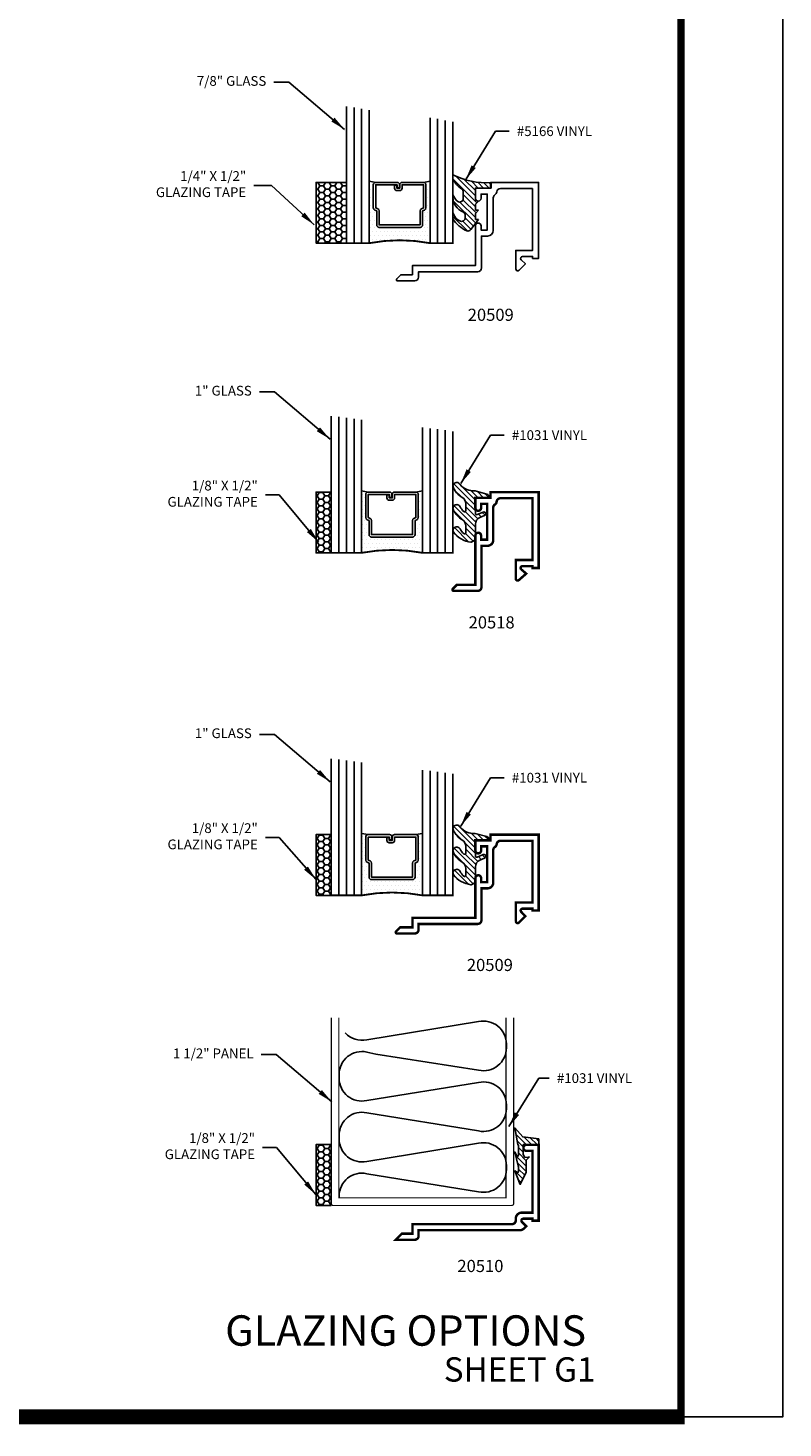
# Model space of a CAD drawing. Extents: x 22 to 249, y 18 to 244.
# Drawn here: x 32 to 38, y 18 to 29 of the extents above; entities that cross this region are included whole.
import ezdxf

# ---------------------------------------------------------------- set-up
doc = ezdxf.new("R2010")
doc.units = 0
doc.header["$LTSCALE"] = 0.375
doc.header["$MEASUREMENT"] = 0
doc.layers.get('0').update_dxf_attribs({"linetype": 'CONTINUOUS'})
doc.layers.get('Defpoints').update_dxf_attribs({"linetype": 'CONTINUOUS'})
for name, color, linetype in [('Bead', 5, 'CONTINUOUS'), ('DESCRIPTION', 2, 'CONTINUOUS'), ('GLASS', 254, 'CONTINUOUS'), ('OBJECT', 6, 'CONTINUOUS'), ('TEXT', 4, 'CONTINUOUS')]:
    doc.layers.add(name, color=color, linetype=linetype)
doc.styles.add('Arial', font='ARIAL.TTF')
doc.styles.add('Simplex', font='simplex.shx')
doc.styles.get("Standard").update_dxf_attribs({"font": 'simplex.shx'})
doc.dimstyles.get("Standard").update_dxf_attribs({"dimtxt": 0.125, "dimasz": 0.125, "dimexe": 0.125, "dimexo": 0.125, "dimgap": 0.0625, "dimtad": 0, "dimtih": 1, "dimtoh": 1, "dimdec": 3, "dimzin": 4, "dimdsep": 46, "dimtxsty": 'Simplex', "dimcen": 0, "dimadec": 0, "dimazin": 0, "dimtfac": 1, "dimtdec": 3, "dimtofl": 0, "dimtmove": 0, "dimatfit": 3, "dimfxl": 0, "dimtolj": 1, "dimtzin": 0, "dimlwd": -1, "dimlwe": -1, "dimarcsym": 0})

# ---------------------------------------------------------------- blocks, each defined once
blk = doc.blocks.new('E20509')
at = {"const_width": 0.02}
blk.add_lwpolyline([(0.05, 0.574), (0.05, 0.066), (0.188, 0.066), (0.188, -0.087, -0.668179), (0.161, -0.098), (0.109, -0.046), (0.143, -0.011, 0.668179), (0.132, 0.016), (0.05, 0.016), (0.05, 0), (0, 0), (0, 0.624), (0.395, 0.624), (0.395, 0.578), (0.52, 0.578), (0.52, 0.494, -1), (0.473, 0.494), (0.473, 0.528), (0.423, 0.528), (0.423, 0.233), (0.473, 0.233), (0.473, 0.267, -1), (0.52, 0.267), (0.52, -0.06), (1.037, -0.06), (1.037, -0.138), (1.139, -0.138), (1.172, -0.171, -0.668179), (1.165, -0.188), (1.018, -0.188, -0.414214), (0.987, -0.157), (0.987, -0.11), (0.501, -0.11, -0.414214), (0.47, -0.079), (0.47, 0.183), (0.42, 0.183, -0.414214), (0.373, 0.23), (0.373, 0.497, 0.254287), (0.359, 0.523, -0.228479), (0.345, 0.546, 0.385924), (0.314, 0.574)], format="xyb", close=True, dxfattribs=at)
blk = doc.blocks.new('E20510')
at = {"layer": 'Bead', "const_width": 0.02}
blk.add_lwpolyline([(0.1, 0.624, -1), (0.1, 0.574), (0.05, 0.574), (0.05, 0.066), (0.138, 0.066, -0.414213), (0.188, 0.016), (0.188, 0.002, 0.414214), (0.219, -0.029), (1.037, -0.029), (1.037, -0.107), (1.125, -0.107), (1.175, -0.157), (1.018, -0.157, -0.414213), (0.987, -0.126), (0.987, -0.079), (0.156, -0.079, -0.198913), (0.12, -0.064), (0.102, -0.046), (0.137, -0.011, 0.668178), (0.125, 0.016), (0.05, 0.016), (0.05, 0), (0, 0), (0, 0.624)], format="xyb", close=True, dxfattribs=at)
blk = doc.blocks.new('glass-16')
at = {"layer": 'GLASS'}
h = blk.add_hatch(dxfattribs=at)
h.set_pattern_fill('DOTS', color=256, scale=0.5, style=0)
h.set_pattern_definition([(0, (-15.318718, -0.218457), (0.015625, 0.03125), [0, -0.03125])])
h.paths.add_polyline_path([(0.25, 0), (0.25, 0.509), (0.304, 0.5, 0.414214), (0.284, 0.48), (0.284, 0.29, 0.293619), (0.295, 0.272), (0.311, 0.265), (0.311, 0.15, 0.414214), (0.331, 0.13), (0.669, 0.13, 0.414214), (0.689, 0.15), (0.689, 0.265), (0.705, 0.272, 0.293619), (0.716, 0.29), (0.716, 0.48, 0.414214), (0.696, 0.5), (0.75, 0.509), (0.75, 0, 0.094986), (0.25, 0), (0.25, 0), (0.25, 0)])
for p, q in [((0.063, 1.117), (0.063, 0)), ((0.125, 1.109), (0.125, 0)), ((0.188, 1.102), (0.188, 0)), ((0.25, 1.094), (0.25, 0)), ((0.75, 0), (0.75, 1.031)), ((0.813, 0), (0.813, 1.023)), ((0.875, 1.016), (0.875, 0)), ((0.938, 1.008), (0.938, 0)), ((0.304, 0.5), (0.25, 0.509)), ((0.696, 0.5), (0.75, 0.509))]:
    blk.add_line(p, q, dxfattribs=at)
at = {"layer": 'GLASS', "color": 5, "const_width": 0.015}
blk.add_lwpolyline([(0, 1.125), (0, 0), (0.25, 0, -0.094986), (0.75, 0), (1, 0), (1, 1)], format="xyb", dxfattribs=at)
at = {"layer": 'GLASS'}
blk.add_lwpolyline([(0.479, 0.456), (0.479, 0.48), (0.304, 0.48), (0.304, 0.29), (0.32, 0.283, -0.293619), (0.331, 0.265), (0.331, 0.15), (0.669, 0.15), (0.669, 0.265, -0.293619), (0.68, 0.283), (0.696, 0.29), (0.696, 0.48), (0.521, 0.48), (0.521, 0.452, -0.414214), (0.501, 0.433), (0.477, 0.433, -0.414214), (0.457, 0.452), (0.457, 0.477), (0.477, 0.477), (0.477, 0.452), (0.501, 0.452), (0.501, 0.48, -0.414214), (0.521, 0.5), (0.696, 0.5, -0.414214), (0.716, 0.48), (0.716, 0.29, -0.293619), (0.705, 0.272), (0.689, 0.265), (0.689, 0.15, -0.414214), (0.669, 0.13), (0.331, 0.13, -0.414214), (0.311, 0.15), (0.311, 0.265), (0.295, 0.272, -0.293619), (0.284, 0.29), (0.284, 0.48, -0.414214), (0.304, 0.5), (0.479, 0.5, -0.414214), (0.499, 0.48), (0.499, 0.456)], format="xyb", close=True, dxfattribs=at)
blk = doc.blocks.new('E20518')
at = {"const_width": 0.02}
blk.add_lwpolyline([(0.345, -0.546, -0.385924), (0.314, -0.574), (0.05, -0.574), (0.05, -0.066), (0.188, -0.066), (0.188, 0.087, 0.668179), (0.161, 0.098), (0.102, 0.046), (0.143, 0.011, -0.668179), (0.132, -0.016), (0.05, -0.016), (0.05, 0), (0, 0), (0, -0.624), (0.395, -0.624), (0.395, -0.578), (0.52, -0.578), (0.52, -0.494, 1), (0.473, -0.494), (0.473, -0.528), (0.423, -0.528), (0.423, -0.233), (0.473, -0.233), (0.473, -0.267, 1), (0.52, -0.267), (0.52, 0.138), (0.672, 0.138), (0.705, 0.171, 0.668179), (0.698, 0.188), (0.501, 0.188, 0.414214), (0.47, 0.157), (0.47, -0.183), (0.42, -0.183, 0.414214), (0.373, -0.23), (0.373, -0.497, -0.254287), (0.359, -0.523, 0.228479)], format="xyb", close=True, dxfattribs=at)
blk = doc.blocks.new('glass-14')
at = {"layer": 'GLASS'}
h = blk.add_hatch(dxfattribs=at)
h.set_pattern_fill('DOTS', color=256, scale=0.5, style=0)
h.set_pattern_definition([(0, (-132.372614, -45.404302), (0.015625, 0.03125), [0, -0.03125])])
h.paths.add_polyline_path([(-0.606, 0.13, -0.414214), (-0.626, 0.15), (-0.626, 0.265), (-0.642, 0.272, -0.293619), (-0.654, 0.29), (-0.654, 0.48, -0.414214), (-0.634, 0.5), (-0.688, 0.509), (-0.688, 0), (-0.688, 0, -0.094986), (-0.188, 0), (-0.188, 0.509), (-0.241, 0.5, -0.414214), (-0.221, 0.48), (-0.221, 0.29, -0.293619), (-0.233, 0.272), (-0.249, 0.265), (-0.249, 0.15, -0.414214), (-0.269, 0.13)])
for p, q in [((-0.188, 1.094), (-0.188, 0)), ((-0.125, 1.104), (-0.125, 0)), ((-0.063, 1.115), (-0.063, 0)), ((-0.813, 1.01), (-0.813, 0)), ((-0.75, 1.021), (-0.75, 0)), ((-0.688, 0), (-0.688, 1.031)), ((-0.634, 0.5), (-0.688, 0.509)), ((-0.241, 0.5), (-0.188, 0.509))]:
    blk.add_line(p, q, dxfattribs=at)
at = {"layer": 'GLASS', "color": 5, "const_width": 0.015}
blk.add_lwpolyline([(0, 1.125), (0, 0), (-0.188, 0, 0.094986), (-0.688, 0), (-0.875, 0), (-0.875, 1)], format="xyb", dxfattribs=at)
at = {"layer": 'GLASS'}
blk.add_lwpolyline([(-0.417, 0.456), (-0.417, 0.48), (-0.241, 0.48), (-0.241, 0.29), (-0.257, 0.283, 0.293619), (-0.269, 0.265), (-0.269, 0.15), (-0.606, 0.15), (-0.606, 0.265, 0.293619), (-0.618, 0.283), (-0.634, 0.29), (-0.634, 0.48), (-0.458, 0.48), (-0.458, 0.452, 0.414214), (-0.438, 0.433), (-0.415, 0.433, 0.414214), (-0.395, 0.452), (-0.395, 0.477), (-0.415, 0.477), (-0.415, 0.452), (-0.438, 0.452), (-0.438, 0.48, 0.414214), (-0.458, 0.5), (-0.634, 0.5, 0.414214), (-0.654, 0.48), (-0.654, 0.29, 0.293619), (-0.642, 0.272), (-0.626, 0.265), (-0.626, 0.15, 0.414214), (-0.606, 0.13), (-0.269, 0.13, 0.414214), (-0.249, 0.15), (-0.249, 0.265), (-0.233, 0.272, 0.293619), (-0.221, 0.29), (-0.221, 0.48, 0.414214), (-0.241, 0.5), (-0.417, 0.5, 0.414214), (-0.437, 0.48), (-0.437, 0.456)], format="xyb", close=True, dxfattribs=at)
blk = doc.blocks.new('sheet')
at = {"linetype": 'Continuous'}
for points, const_width in [([(7.4402, -0.0309), (7.4402, 10.5226)], 0.0309), ([(0.4033, 0), (7.4557, 0)], 0.0619)]:
    blk.add_lwpolyline(points, dxfattribs=dict(at, const_width=const_width))
at = {"layer": 'Defpoints'}
blk.add_lwpolyline([(0, 0), (0, 10.4916), (7.8594, 10.4916), (7.8594, 0)], close=True, dxfattribs=at)

msp = doc.modelspace()

# ---------------------------------------------------------------- hatches: boundary and pattern name
at = {"layer": 'OBJECT'}
h = msp.add_hatch(dxfattribs=at)
h.set_pattern_fill('ANSI31', color=256, scale=0.25, style=0)
h.set_pattern_definition([(135, (151.53182, 40.50204), (0.022097087, 0.022097087), [])])
h.paths.add_polyline_path([(35.382009, 27.890729, 0.270786907), (35.366769, 27.916888, -0.105433872), (35.297075, 27.995836), (35.297074, 28.032805, 0.136024178), (35.607009, 27.968766), (35.607009, 27.923046), (35.482009, 27.923046), (35.482009, 27.840546), (35.482009, 27.839046, 0.423456886), (35.506248, 27.815558, 0.012662468), (35.507514, 27.815552), (35.482009, 27.790046), (35.482009, 27.765046), (35.482009, 27.740046), (35.507009, 27.740046), (35.482009, 27.715046), (35.482009, 27.665046), (35.507009, 27.665046), (35.450421, 27.589596), (35.433889, 27.573063, -0.202285496), (35.410603, 27.5718, -0.149854216), (35.297075, 27.670836), (35.297075, 27.720836, 0.185015021), (35.353479, 27.653332, 0.574656857), (35.398234, 27.679494), (35.398234, 27.699053, 0.307826976), (35.379296, 27.726979, -0.300056903), (35.297075, 27.845833), (35.297074, 27.870836, 0.127300233), (35.336781, 27.812124, 0.580739101), (35.382009, 27.838012)])
h = msp.add_hatch(dxfattribs=at)
h.set_pattern_fill('HONEY', color=256, scale=0.25, style=0)
h.set_pattern_definition([(180, (91.374422, 53.19105), (-0.046875, 0.027063294), [0.03125, -0.0625]), (60, (91.374422, 53.19105), (0.046875, 0.027063294), [0.03125, -0.0625]), (120, (91.374422, 53.19105), (-1e-10, 0.054126588), [-0.0625, 0.03125])])
h.paths.add_polyline_path([(34.172009, 27.970046), (34.422009, 27.970046), (34.422009, 27.470078), (34.172009, 27.470078)])
h = msp.add_hatch(dxfattribs=at)
h.set_pattern_fill('ANSI31', color=256, scale=0.25, style=0)
h.set_pattern_definition([(135, (151.53182, 37.955527), (0.022097087, 0.022097087), [])])
h.paths.add_polyline_path([(35.482009, 25.247111, 0.535381609), (35.495861, 25.237882), (35.546373, 25.258966, -0.999999463), (35.558314, 25.230358), (35.518898, 25.213906, 0.302607761), (35.482009, 25.158536), (35.482009, 25.035708, -0.260336561), (35.477254, 25.027194), (35.453715, 25.012696, -0.205882219), (35.445899, 25.011546, -0.203758926), (35.30092, 25.093451, -1), (35.356765, 25.120383, 0.100005717), (35.386386, 25.081313, 0.645752964), (35.403001, 25.088813), (35.403001, 25.144888, 0.264957698), (35.373579, 25.196512, -0.147726935), (35.30092, 25.275658, -0.999999602), (35.356765, 25.30259, 0.100005701), (35.386386, 25.26352, 0.645752964), (35.403001, 25.27102), (35.403001, 25.327096, 0.264957698), (35.373579, 25.378719, -0.147726935), (35.30092, 25.457865, -0.999999531), (35.356765, 25.484797, 0.229389959), (35.479118, 25.43257), (35.57571, 25.406688, -0.339454259), (35.59885, 25.376532), (35.482009, 25.376532)])
h = msp.add_hatch(dxfattribs=at)
h.set_pattern_fill('HONEY', color=256, scale=0.25, style=0)
h.set_pattern_definition([(180, (95.259718, 46.041755), (-0.046875, 0.027063294), [0.03125, -0.0625]), (60, (95.259718, 46.041755), (0.046875, 0.027063294), [0.03125, -0.0625]), (120, (95.259718, 46.041755), (-1e-10, 0.054126588), [-0.0625, 0.03125])])
h.paths.add_polyline_path([(34.172009, 24.923532), (34.172009, 25.423532), (34.297009, 25.423532), (34.297009, 24.923532)])
h = msp.add_hatch(dxfattribs=at)
h.set_pattern_fill('ANSI31', color=256, scale=0.25, style=0)
h.set_pattern_definition([(135, (151.53182, 35.13868), (0.022097087, 0.022097087), [])])
h.paths.add_polyline_path([(35.482009, 22.430265, 0.535381609), (35.495861, 22.421037), (35.546373, 22.44212, -1), (35.558314, 22.413512), (35.518898, 22.39706, 0.302607761), (35.482009, 22.34169), (35.482009, 22.218862, -0.260336561), (35.477254, 22.210348), (35.453715, 22.19585, -0.126130735), (35.448973, 22.194377, -0.207543698), (35.30092, 22.276605, -1), (35.356765, 22.303537, 0.100005717), (35.386386, 22.264467, 0.645752964), (35.403001, 22.271967), (35.403001, 22.328043, 0.264957698), (35.373579, 22.379666, -0.147726935), (35.30092, 22.458812, -1), (35.356765, 22.485744, 0.100005717), (35.386386, 22.446675, 0.645752964), (35.403001, 22.454175), (35.403001, 22.51025, 0.264957698), (35.373579, 22.561873, -0.147726935), (35.30092, 22.641019, -1), (35.356765, 22.667951, 0.229389959), (35.479118, 22.615724), (35.57571, 22.589842, -0.339454259), (35.59885, 22.559686), (35.482009, 22.559686)])
h = msp.add_hatch(dxfattribs=at)
h.set_pattern_fill('HONEY', color=256, scale=0.25, style=0)
h.set_pattern_definition([(180, (95.259718, 43.22491), (-0.046875, 0.027063294), [0.03125, -0.0625]), (60, (95.259718, 43.22491), (0.046875, 0.027063294), [0.03125, -0.0625]), (120, (95.259718, 43.22491), (-1e-10, 0.054126588), [-0.0625, 0.03125])])
h.paths.add_polyline_path([(34.172009, 22.106686), (34.172009, 22.606686), (34.297009, 22.606686), (34.297009, 22.106686)])
h = msp.add_hatch(dxfattribs=at)
h.set_pattern_fill('ANSI31', color=256, scale=0.25, style=0)
h.set_pattern_definition([(135, (151.53182, 32.588978), (0.022097087, 0.022097087), [])])
h.paths.add_polyline_path([(35.805207, 19.997375), (35.821819, 19.961405), (35.831391, 19.962073), (35.835994, 19.970492), (35.835994, 19.976347), (35.835994, 20.049706), (35.831407, 20.058128), (35.805207, 20.194596), (35.871171, 20.120793), (36.004562, 20.104288), (36.004562, 20.057413), (35.875562, 20.057413), (35.875562, 19.974913), (35.889657, 19.952416), (35.916049, 19.955288), (35.925562, 19.955288), (35.900562, 19.930288), (35.900562, 19.830287), (35.850562, 19.730287), (35.805207, 19.841391), (35.832212, 19.825949), (35.835994, 19.838532), (35.835994, 19.875701), (35.832614, 19.883211)])
h = msp.add_hatch(dxfattribs=at)
h.set_pattern_fill('HONEY', color=256, scale=0.25, style=0)
h.set_pattern_definition([(180, (95.259718, 40.675207), (-0.046875, 0.027063294), [0.03125, -0.0625]), (60, (95.259718, 40.675207), (0.046875, 0.027063294), [0.03125, -0.0625]), (120, (95.259718, 40.675207), (-1e-10, 0.054126588), [-0.0625, 0.03125])])
h.paths.add_polyline_path([(34.172009, 19.556983), (34.172009, 20.056983), (34.297009, 20.056983), (34.297009, 19.556983)])

# ---------------------------------------------------------------- linework, layer by layer
at = {"color": 5}
msp.add_lwpolyline([(35.952009, 27.919046), (35.952009, 27.411046), (35.814009, 27.411046), (35.814009, 27.258301, 0.668178638), (35.841323, 27.246988), (35.893382, 27.299046), (35.858696, 27.333733, -0.668178638), (35.870009, 27.361046), (35.952009, 27.361046), (35.952009, 27.345046), (36.002009, 27.345046), (36.002009, 27.969046), (35.607009, 27.969046), (35.607009, 27.923046), (35.482009, 27.923046), (35.482009, 27.839046, 1), (35.529009, 27.839046), (35.529009, 27.873046), (35.579009, 27.873046), (35.579009, 27.578046), (35.529009, 27.578046), (35.529009, 27.612046, 1), (35.482009, 27.612046), (35.482009, 27.285046), (34.965009, 27.285046), (34.965009, 27.209815), (34.868408, 27.209815), (34.835479, 27.176886, 0.668178638), (34.84255, 27.159815), (34.984009, 27.159815, 0.414213562), (35.015009, 27.190815), (35.015009, 27.235046), (35.501009, 27.235046, 0.414213562), (35.532009, 27.266046), (35.532009, 27.528046), (35.582009, 27.528046, 0.414213562), (35.629009, 27.575046), (35.629009, 27.842046, -0.254286565), (35.643157, 27.868065, 0.228479246), (35.657157, 27.891065, -0.385924389), (35.688009, 27.919046)], format="xyb", close=True, dxfattribs=at)
msp.add_lwpolyline([(34.361817, 19.618983), (34.361817, 19.635243, -0.479810954), (34.589992, 19.818278), (35.508643, 19.669689, 0.479810954), (35.736817, 19.852724), (35.736817, 19.885243, 0.479810954), (35.508643, 20.068278), (34.589992, 19.919689, -0.479810954), (34.361817, 20.102724), (34.361817, 20.135243, -0.479810954), (34.589992, 20.318278), (35.508643, 20.169689, 0.479810954), (35.736817, 20.352724), (35.736817, 20.385243, 0.479810954), (35.508643, 20.568278), (34.589992, 20.419689, -0.479810954), (34.361817, 20.602724), (34.361817, 20.635243, -0.479810954), (34.589992, 20.818278), (34.663471, 20.801949), (35.508643, 20.669689, 0.479810954), (35.736817, 20.852724), (35.736817, 20.885243, 0.479810954), (35.508643, 21.068278), (34.589992, 20.919689, -0.266276484), (34.411936, 20.975121)], format="xyb")
at = {"layer": 'GLASS', "color": 5, "const_width": 0.01}
msp.add_lwpolyline([(34.297009, 21.100121), (34.297009, 19.572983, 0.414213562), (34.313009, 19.556983), (35.781009, 19.556983, 0.414213562), (35.797009, 19.572983), (35.797009, 21.100121)], format="xyb", dxfattribs=at)
msp.add_lwpolyline([(34.359509, 21.100121), (34.359509, 19.619483), (35.734509, 19.619483), (35.734509, 21.100121)], dxfattribs=at)
at = {"layer": 'OBJECT', "linetype": 'Continuous'}
for p, q in [((35.297074, 27.870836), (35.297075, 27.845836)), ((35.382009, 27.89077), (35.382009, 27.837971)), ((35.507514, 27.815552), (35.482009, 27.790046)), ((35.482009, 27.790046), (35.482009, 27.765046)), ((35.482009, 27.765046), (35.482009, 27.740046)), ((35.297075, 27.720836), (35.297075, 27.670836)), ((35.398234, 27.699093), (35.398234, 27.679454)), ((35.507009, 27.665046), (35.444749, 27.582032)), ((35.507009, 27.740046), (35.482009, 27.715046)), ((35.482009, 27.740046), (35.507009, 27.740046)), ((35.482009, 27.715046), (35.482009, 27.665046)), ((35.482009, 27.665046), (35.507009, 27.665046)), ((35.450422, 27.589597), (35.433888, 27.573063))]:
    msp.add_line(p, q, dxfattribs=at)
for points in [[(35.611009, 27.969046, -0.137748008), (35.297074, 28.032805), (35.297075, 27.995836, 0.105434274), (35.366769, 27.916888)], [(35.507514, 27.815552, -0.420144511), (35.482009, 27.840546, -0.420144511)]]:
    msp.add_lwpolyline(points, format="xyb", dxfattribs=at)
at = {"layer": 'OBJECT'}
msp.add_lwpolyline([(34.422009, 27.470078), (34.422009, 27.970046), (34.172009, 27.970046), (34.172009, 27.470078)], close=True, dxfattribs=at)
at = {"layer": 'OBJECT', "linetype": 'Continuous'}
msp.add_lwpolyline([(35.611009, 27.969046), (35.611009, 27.923046), (35.482009, 27.923046), (35.482009, 27.840546)], dxfattribs=at)
for points in [[(35.479118, 25.43257, -0.229389959), (35.356765, 25.484797, 1), (35.30092, 25.457865, 0.147726935), (35.373579, 25.378719, -0.264957698), (35.403001, 25.327096), (35.403001, 25.27102, -0.645752964), (35.386386, 25.26352, -0.100005717), (35.356765, 25.30259, 1), (35.30092, 25.275658, 0.147726935), (35.373579, 25.196512, -0.264957698), (35.403001, 25.144888), (35.403001, 25.088813, -0.645752964), (35.386386, 25.081313, -0.100005717), (35.356765, 25.120383, 1), (35.30092, 25.093451, 0.203758926), (35.445899, 25.011546, 0.205882219), (35.453715, 25.012696), (35.477254, 25.027194, 0.260336561), (35.482009, 25.035708), (35.482009, 25.158536, -0.302607761), (35.518898, 25.213906), (35.558314, 25.230358, 1), (35.546373, 25.258966), (35.495861, 25.237882, -0.535381609), (35.482009, 25.247111), (35.482009, 25.376532), (35.59885, 25.376532, 0.339454259), (35.57571, 25.406688)], [(35.479118, 22.615724, -0.229389959), (35.356765, 22.667951, 1), (35.30092, 22.641019, 0.147726935), (35.373579, 22.561873, -0.264957698), (35.403001, 22.51025), (35.403001, 22.454175, -0.645752964), (35.386386, 22.446675, -0.100005717), (35.356765, 22.485744, 1), (35.30092, 22.458812, 0.147726935), (35.373579, 22.379666, -0.264957698), (35.403001, 22.328043), (35.403001, 22.271967, -0.645752964), (35.386386, 22.264467, -0.100005717), (35.356765, 22.303537, 1), (35.30092, 22.276605, 0.203758926), (35.445899, 22.1947, 0.205882219), (35.453715, 22.19585), (35.477254, 22.210348, 0.260336561), (35.482009, 22.218862), (35.482009, 22.34169, -0.302607761), (35.518898, 22.39706), (35.558314, 22.413512, 1), (35.546373, 22.44212), (35.495861, 22.421037, -0.535381609), (35.482009, 22.430265), (35.482009, 22.559686), (35.59885, 22.559686, 0.339454259), (35.57571, 22.589842)]]:
    msp.add_lwpolyline(points, format="xyb", close=True, dxfattribs=at)
for points in [[(34.297009, 24.923532), (34.297009, 25.423532), (34.172009, 25.423532), (34.172009, 24.923532)], [(34.297009, 22.106686), (34.297009, 22.606686), (34.172009, 22.606686), (34.172009, 22.106686)], [(34.297009, 19.556983), (34.297009, 20.056983), (34.172009, 20.056983), (34.172009, 19.556983)]]:
    msp.add_lwpolyline(points, close=True, dxfattribs=at)
at = {"layer": 'OBJECT'}
msp.add_lwpolyline([(36.004562, 20.104288), (35.871171, 20.120793), (35.805207, 20.194596), (35.831407, 20.058128), (35.835994, 20.049706), (35.835994, 19.976347), (35.835994, 19.970492), (35.831391, 19.962073), (35.821819, 19.961405), (35.805207, 19.997375), (35.832614, 19.883211), (35.835994, 19.875701), (35.835994, 19.838532), (35.833943, 19.831709), (35.827515, 19.828635), (35.805207, 19.841391), (35.850562, 19.730287), (35.900562, 19.830287), (35.900562, 19.930288), (35.925562, 19.955288), (35.916049, 19.955288), (35.889657, 19.952416), (35.875562, 19.974913), (35.875562, 20.057413), (36.004562, 20.057413), (36.004562, 20.104288)], dxfattribs=at)
at = {"layer": 'OBJECT', "linetype": 'Continuous'}
for centre, radius, start, end in [((35.430363, 27.918194), 0.141451, 199.5605446, 228.5796432), ((35.352009, 27.89077), 0.03, 0, 60.528229), ((35.428296, 27.848743), 0.131253, 181.2689568, 248.0878158), ((35.352009, 27.837971), 0.03, 239.4962463, 0), ((35.515348, 27.806463), 0.256979, 211.8552417, 245.9454806), ((35.413369, 27.760692), 0.122934, 198.9173827, 241.0382373), ((35.368234, 27.679454), 0.03, 241.3301048, 359.999985), ((35.368234, 27.699093), 0.03, 0, 68.325134), ((35.420749, 27.600033), 0.03, 250.2316895, 323.130051)]:
    msp.add_arc(centre, radius, start, end, dxfattribs=at)

# ---------------------------------------------------------------- block references
at = {"xscale": 2, "yscale": 2, "zscale": 2}
msp.add_blockref('sheet', (22.292265, 17.819637), dxfattribs=at)
at = {"extrusion": (0, 0, -1), "xscale": -1, "zscale": -1}
for p in [(-34.297009, 24.923532), (-34.297009, 22.106686)]:
    msp.add_blockref('glass-16', p, dxfattribs=at)
at = {"layer": 'Bead', "xscale": -1}
for name, p in [('glass-14', (34.422009, 27.470078)), ('E20509', (36.002009, 21.981686)), ('E20510', (36.002009, 19.431983))]:
    msp.add_blockref(name, p, dxfattribs=at)
at = {"layer": 'Bead', "rotation": 180}
msp.add_blockref('E20518', (36.002009, 24.798532), dxfattribs=at)

# ---------------------------------------------------------------- texts
at = {"layer": 'DESCRIPTION', "linetype": 'Continuous', "char_height": 0.08}
for s, insert, attachment_point in [('7/8" GLASS', (33.763221, 28.793662), 6), ('\\A1;#5166 VINYL', (35.823187, 28.390869), 4), ('1/4" X 1/2" \\PGLAZING TAPE', (33.598033, 27.945188), 6), ('1" GLASS', (33.643783, 26.246518), 6), ('\\A1;#1031 VINYL', (35.782304, 25.891413), 4), ('1/8" X 1/2" \\PGLAZING TAPE', (33.693267, 25.399347), 6), ('1" GLASS', (33.643783, 23.429672), 6), ('\\A1;#1031 VINYL', (35.782304, 23.074568), 4), ('1/8" X 1/2" \\PGLAZING TAPE', (33.693267, 22.582501), 6), ('1 1/2" PANEL', (33.659004, 20.797234), 6), ('\\A1;#1031 VINYL', (36.152442, 20.603832), 4), ('1/8" X 1/2" \\PGLAZING TAPE', (33.670534, 20.034005), 6)]:
    msp.add_mtext(s, dxfattribs=dict(at, insert=insert, attachment_point=attachment_point))
at = {"layer": 'TEXT'}
for s, height, p in [('20509', 0.1, (35.419123, 26.831061)), ('20518', 0.1, (35.426338, 24.301618)), ('20509', 0.1, (35.412052, 21.484772)), ('20510', 0.1, (35.334199, 19.009225)), ('SHEET G1', 0.2, (35.222294, 18.108446))]:
    msp.add_text(s, height=height, dxfattribs=at).set_placement(p)
at = {"layer": 'TEXT', "linetype": 'Continuous', "style": 'Arial'}
msp.add_text('GLAZING OPTIONS', height=0.25, dxfattribs=at).set_placement((33.425009, 18.403346))

# ---------------------------------------------------------------- leaders
at = {"layer": 'DESCRIPTION', "annotation_type": 0, "has_hookline": 1}
for points, hookline_direction, text_width in [([(34.406336, 28.405398), (33.949222, 28.793662), (33.825721, 28.793662)], 1, 0.72381), ([(35.402586, 27.992481), (35.64739, 28.390869), (35.760687, 28.390869)], 0, 0.746667), ([(34.156336, 27.62147), (33.805843, 27.945188), (33.660533, 27.945188)], 1, 0.853333), ([(34.286898, 25.858255), (33.829784, 26.246518), (33.706283, 26.246518)], 1, 0.548571), ([(35.361703, 25.493025), (35.606507, 25.891413), (35.719804, 25.891413)], 0, 0.731429), ([(34.193489, 25.011083), (33.870125, 25.399347), (33.755767, 25.399347)], 1, 0.853333), ([(34.286898, 23.041409), (33.829784, 23.429672), (33.706283, 23.429672)], 1, 0.548571), ([(35.361703, 22.67618), (35.606507, 23.074568), (35.719804, 23.074568)], 0, 0.731429), ([(34.172009, 22.236664), (33.870125, 22.582501), (33.755767, 22.582501)], 1, 0.853333), ([(34.302119, 20.408971), (33.845005, 20.797234), (33.721504, 20.797234)], 1, 0.849524), ([(35.758436, 20.205444), (36.003239, 20.603832), (36.089942, 20.603832)], 0, 0.731429), ([(34.170757, 19.645741), (33.847392, 20.034005), (33.733034, 20.034005)], 1, 0.853333)]:
    msp.add_leader(points, dimstyle='Standard', dxfattribs=dict(at, hookline_direction=hookline_direction, text_width=text_width))

doc.saveas('drawing.dxf')
